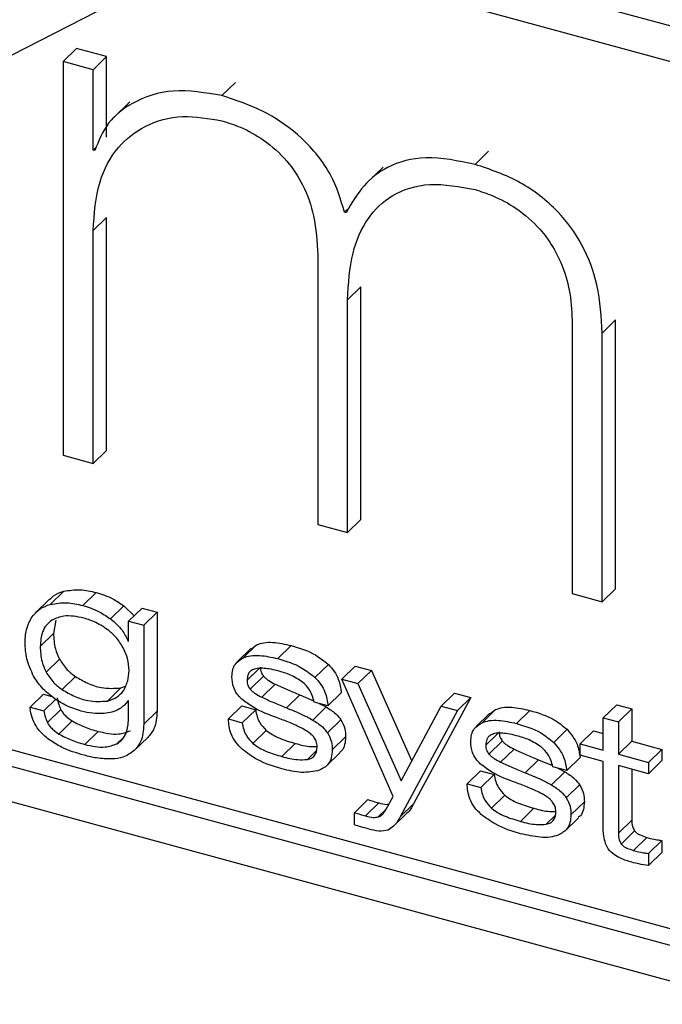
# Paper-space layout 'Foglio7' of a CAD drawing. Units: millimetres. Extents: x 5 to 415, y 5 to 292.
# Drawn here: x 348 to 349, y 125 to 126 of the extents above; entities that cross this region are included whole.
import ezdxf

# ---------------------------------------------------------------- set-up
doc = ezdxf.new("R2010")
doc.units = ezdxf.units.MM
doc.layers.add('VORDERGRUND', color=160, linetype='Continuous')
doc.dimstyles.new('SLDDIMSTYLE2', dxfattribs={"dimtxt": 0.18, "dimasz": 3.302, "dimexe": 0, "dimexo": 0.0625, "dimgap": 0, "dimtad": 0, "dimtih": 1, "dimtoh": 1, "dimdec": 0, "dimrnd": 1e-09, "dimzin": 0, "dimdsep": 46, "dimtxsty": 'Standard', "dimblk1": 'CLOSED', "dimblk2": 'CLOSED', "dimsah": 1, "dimcen": 0.09, "dimadec": 0, "dimazin": 0, "dimtfac": 3.302, "dimtdec": 0, "dimtofl": 0, "dimtmove": 0, "dimatfit": 3, "dimldrblk": 'CLOSED', "dimfxl": 0, "dimfrac": 2, "dimtolj": 1, "dimtzin": 0, "dimarcsym": 0})

# ---------------------------------------------------------------- blocks, each defined once
blk = doc.blocks.new('_Closed')
at = {"color": 0, "linetype": 'ByBlock', "lineweight": -2}
for p, q in [((-1, 0.166667), (0, 0)), ((-1, 0.166667), (-1, -0.166667)), ((0, 0), (-1, -0.166667)), ((0, 0), (-1, 0))]:
    blk.add_line(p, q, dxfattribs=at)

psp = doc.layouts.new('Foglio7')

# ---------------------------------------------------------------- linework, layer by layer
at = {"color": 7, "linetype": 'Continuous', "lineweight": 25}
for p, q in [((349.977157, 125.9525193), (347.147019, 126.7216902)), ((349.9484134, 125.9324733), (347.1757626, 126.6860203)), ((348.4142, 126.2198198), (348.4247007, 126.2300688)), ((348.4483827, 126.2236325), (348.4247007, 126.2300688)), ((348.4378821, 126.2133836), (348.4483827, 126.2236325)), ((348.4483827, 126.1604169), (348.4483827, 126.2236325)), ((348.4142, 126.2198198), (348.4142, 125.9105041)), ((348.4378821, 126.2133836), (348.4142, 126.2198198)), ((348.4378821, 126.1501679), (348.4378821, 126.2133836)), ((348.539063, 126.1930207), (348.5495637, 126.2032696)), ((348.4666685, 126.1880919), (348.4535427, 126.1752807)), ((348.4378821, 126.1501679), (348.4405874, 126.1528084)), ((348.4390709, 126.1498449), (348.4378821, 126.1501679)), ((348.7378358, 126.1389985), (348.7483364, 126.1492475)), ((348.6655629, 126.1368582), (348.6524371, 126.124047)), ((348.6353333, 126.1013585), (348.6393848, 126.1053129)), ((348.6365123, 126.1010381), (348.6353333, 126.1013585)), ((348.4378821, 126.0869272), (348.4483827, 126.0971762)), ((348.4483827, 125.9143168), (348.4483827, 126.0971762)), ((348.4378821, 125.9040678), (348.4378821, 126.0869272)), ((348.6142458, 126.0678875), (348.6142458, 125.8561359)), ((348.6377562, 126.0326057), (348.6482569, 126.0428547)), ((348.6482569, 125.8599953), (348.6482569, 126.0428547)), ((348.6377562, 125.8497463), (348.6377562, 126.0326057)), ((348.8377664, 126.0065115), (348.848267, 126.0167605)), ((348.848267, 125.8056368), (348.848267, 126.0167605)), ((348.8142171, 126.0135396), (348.8142171, 125.801788)), ((347.1862633, 126.0019638), (349.9484134, 125.2512705)), ((348.8377664, 125.7953878), (348.8377664, 126.0065115)), ((347.1757626, 125.9917148), (349.9484134, 125.2381677)), ((347.147019, 125.9716688), (349.977157, 125.2024979)), ((348.4378821, 125.9040678), (348.4483827, 125.9143168)), ((348.4142, 125.9105041), (348.4378821, 125.9040678)), ((348.6377562, 125.8497463), (348.6482569, 125.8599953)), ((348.6142458, 125.8561359), (348.6377562, 125.8497463)), ((348.8377664, 125.7953878), (348.848267, 125.8056368)), ((348.4042393, 125.7933665), (348.41474, 125.8036154)), ((348.4298682, 125.7924539), (348.4403689, 125.8027029)), ((348.8142171, 125.801788), (348.8377664, 125.7953878)), ((348.4033188, 125.7972871), (348.3928181, 125.7870381)), ((348.4515938, 125.7818842), (348.4620945, 125.7921331)), ((348.4620945, 125.7921331), (348.470009, 125.7843088)), ((348.4657558, 125.7801575), (348.4762564, 125.7904065)), ((348.4762564, 125.7904065), (348.4880991, 125.7871879)), ((348.4775984, 125.7769389), (348.4880991, 125.7871879)), ((348.4880991, 125.7871879), (348.4880991, 125.7094995)), ((348.4085009, 125.7810052), (348.406765, 125.7705584)), ((348.4657558, 125.7644038), (348.4657558, 125.7801575)), ((348.4657558, 125.7801575), (348.4775984, 125.7769389)), ((348.4775984, 125.7769389), (348.4775984, 125.6992505)), ((348.3962643, 125.7603095), (348.406765, 125.7705584)), ((348.4653573, 125.7645121), (348.4657558, 125.764901)), ((348.4653573, 125.7645121), (348.4657558, 125.7644038)), ((348.5557678, 125.7513932), (348.5662684, 125.7616421)), ((348.5621013, 125.7582727), (348.5662684, 125.7616421)), ((348.5828154, 125.7507606), (348.5933161, 125.7610095)), ((348.5618016, 125.7586147), (348.551301, 125.7483657)), ((348.40089, 125.7401655), (348.4113906, 125.7504145)), ((348.6121273, 125.735944), (348.622628, 125.7461929)), ((348.6332148, 125.7346457), (348.6437154, 125.7448947)), ((348.6437154, 125.7448947), (348.6563938, 125.741449)), ((348.4134744, 125.7264668), (348.4239751, 125.7367158)), ((348.5588256, 125.7338101), (348.568241, 125.7429998)), ((348.5612065, 125.7267272), (348.5717071, 125.7369761)), ((348.6458932, 125.7312), (348.6563938, 125.741449)), ((348.6563938, 125.741449), (348.6880971, 125.6700969)), ((348.4596067, 125.7276911), (348.4632307, 125.7292209)), ((348.5704092, 125.7203897), (348.5809098, 125.7306387)), ((348.6736405, 125.6423036), (348.6332148, 125.7346457)), ((348.6332148, 125.7346457), (348.6458932, 125.7312)), ((348.6458932, 125.7312), (348.6798728, 125.6547247)), ((348.3882796, 125.712663), (348.3987803, 125.722912)), ((348.3987803, 125.722912), (348.405543, 125.721074)), ((348.4491061, 125.7174422), (348.4596067, 125.7276911)), ((348.5896988, 125.7120517), (348.6001995, 125.7223007)), ((348.6001995, 125.7223007), (348.6110327, 125.7177022)), ((348.6222791, 125.7137016), (348.6327798, 125.7239506)), ((348.7112805, 125.7134292), (348.7217811, 125.7236781)), ((348.7217811, 125.7236781), (348.7346085, 125.7201919)), ((348.3991116, 125.7097191), (348.4080195, 125.7184135)), ((348.4626956, 125.7145453), (348.4657558, 125.7175321)), ((348.4657558, 125.7176703), (348.4653573, 125.7177785)), ((348.4657558, 125.7032854), (348.4657558, 125.7176703)), ((348.5440903, 125.7033627), (348.554591, 125.7136116)), ((348.554591, 125.7136116), (348.5655396, 125.710636)), ((348.6222791, 125.7137016), (348.6114471, 125.7166455)), ((348.6155198, 125.7155387), (348.6208334, 125.7127559)), ((348.6798728, 125.6547247), (348.7112805, 125.7134292)), ((348.7346085, 125.7201919), (348.689473, 125.6365993)), ((348.7112805, 125.7134292), (348.7241079, 125.709943)), ((348.7241079, 125.709943), (348.7346085, 125.7201919)), ((348.8385956, 125.7041943), (348.8490963, 125.7144432)), ((348.8490963, 125.7144432), (348.860926, 125.7112281)), ((348.3882796, 125.712663), (348.3991116, 125.7097191)), ((348.4019848, 125.7004869), (348.4124855, 125.7107359)), ((348.4775984, 125.6992505), (348.4880991, 125.7094995)), ((348.555039, 125.7003871), (348.5655396, 125.710636)), ((348.6103328, 125.702507), (348.6208334, 125.7127559)), ((348.7241079, 125.709943), (348.6789723, 125.6263504)), ((348.7492684, 125.7076065), (348.7387678, 125.6973575)), ((348.7433295, 125.7004179), (348.7538302, 125.7106668)), ((348.7495678, 125.7072624), (348.7538302, 125.7106668)), ((348.7703448, 125.6997941), (348.7808455, 125.7100431)), ((348.8504253, 125.7009792), (348.860926, 125.7112281)), ((348.860926, 125.7112281), (348.860926, 125.6858553)), ((348.4109413, 125.6915227), (348.421442, 125.7017716)), ((348.5440903, 125.7033627), (348.555039, 125.7003871)), ((348.6220005, 125.6923664), (348.6325012, 125.7026154)), ((348.8385956, 125.6788214), (348.8385956, 125.7041943)), ((348.8385956, 125.7041943), (348.8504253, 125.7009792)), ((348.8504253, 125.7009792), (348.8504253, 125.6756063)), ((348.4313129, 125.6833427), (348.4418136, 125.6935917)), ((348.5633573, 125.6841245), (348.573858, 125.6943734)), ((348.7462902, 125.6828612), (348.7556996, 125.6920451)), ((348.7996794, 125.6849714), (348.81018, 125.6952203)), ((348.8205142, 125.6837355), (348.8310148, 125.6939845)), ((348.8310148, 125.6939845), (348.8385956, 125.6919242)), ((348.470213, 125.6784906), (348.4807136, 125.6887395)), ((348.5861843, 125.6738519), (348.5966849, 125.6841008)), ((348.6256933, 125.6790123), (348.6361939, 125.6892612)), ((348.7487715, 125.675751), (348.7592721, 125.686)), ((348.8205142, 125.6749011), (348.8205142, 125.6837355)), ((348.8205142, 125.6837355), (348.8385956, 125.6788214)), ((348.8504253, 125.6756063), (348.860926, 125.6858553)), ((348.860926, 125.6858553), (348.88454, 125.6794375)), ((348.6061347, 125.6715692), (348.6134692, 125.6787279)), ((348.6211237, 125.6663922), (348.6316243, 125.6766412)), ((348.7579644, 125.6694162), (348.7684651, 125.6796652)), ((348.8385956, 125.669987), (348.8205142, 125.6749011)), ((348.8504253, 125.6756063), (348.8740394, 125.6691885)), ((348.8740394, 125.6691885), (348.88454, 125.6794375)), ((348.88454, 125.6794375), (348.88454, 125.6706031)), ((348.7772055, 125.6610914), (348.7877062, 125.6713404)), ((348.7877062, 125.6713404), (348.7986703, 125.6666835)), ((348.8098506, 125.6627237), (348.8203512, 125.6729727)), ((348.8385956, 125.6168866), (348.8385956, 125.669987)), ((348.8740394, 125.6603541), (348.8504253, 125.6667719)), ((348.8504253, 125.6667719), (348.8504253, 125.6135648)), ((348.8740394, 125.6603541), (348.88454, 125.6706031)), ((348.8740394, 125.6691885), (348.8740394, 125.6603541)), ((348.7315581, 125.652413), (348.7420588, 125.6626619)), ((348.7420588, 125.6626619), (348.7529426, 125.6597039)), ((348.742442, 125.649455), (348.7529426, 125.6597039)), ((348.7978265, 125.6515502), (348.8083272, 125.6617992)), ((348.8098506, 125.6627237), (348.7989667, 125.6656817)), ((348.8030081, 125.6645834), (348.8083272, 125.6617992)), ((348.860926, 125.6639181), (348.860926, 125.6238138)), ((348.7315581, 125.652413), (348.742442, 125.649455)), ((348.8095202, 125.6414026), (348.8200208, 125.6516515)), ((348.7508705, 125.6331624), (348.7613711, 125.6434114)), ((348.6432564, 125.6297218), (348.6537571, 125.6399708)), ((348.6517044, 125.6271182), (348.662205, 125.6373671)), ((348.6681532, 125.632606), (348.6736405, 125.6423036)), ((348.6789723, 125.6263504), (348.689473, 125.6365993)), ((348.8132129, 125.6280485), (348.8237136, 125.6382974)), ((348.6432564, 125.6201591), (348.6432564, 125.6297218)), ((348.6737889, 125.6190728), (348.6842895, 125.6293218)), ((348.7736553, 125.6229013), (348.784156, 125.6331502)), ((348.8086648, 125.6155095), (348.8191654, 125.6257585)), ((348.8504253, 125.6135648), (348.860926, 125.6238138)), ((348.8527122, 125.6050947), (348.8632129, 125.6153437)), ((348.8622097, 125.6000836), (348.8727103, 125.6103325)), ((348.8740394, 125.597735), (348.88454, 125.607984)), ((348.88454, 125.607984), (348.88454, 125.5984087)), ((348.8740394, 125.5881597), (348.88454, 125.5984087)), ((348.8740394, 125.597735), (348.8740394, 125.5881597))]:
    psp.add_line(p, q, dxfattribs=at)
at = {"color": 8, "linetype": 'Continuous', "lineweight": 25}
for p, q in [((348.4565887, 125.6838698), (348.4618859, 125.68904)), ((348.6616942, 125.6263371), (348.6681978, 125.6326848)), ((348.7936803, 125.6205983), (348.800994, 125.6277368))]:
    psp.add_line(p, q, dxfattribs=at)
at = {"color": 7, "linetype": 'Continuous', "lineweight": 25}
for points, knots in [([(348.539063, 126.1930207), (348.5260214, 126.1952124), (348.5004531, 126.1995093), (348.4700382, 126.1894784), (348.4485525, 126.1728205), (348.4421995, 126.1574261), (348.4390709, 126.1498449)], [0, 0, 0, 0, 0.29456132, 0.57749502, 0.79192841, 1, 1, 1, 1]), ([(348.6353333, 126.1013585), (348.6323096, 126.1113341), (348.6259414, 126.1323444), (348.6032997, 126.1600158), (348.5730778, 126.1816935), (348.5511034, 126.1890111), (348.539063, 126.1930207)], [0, 0, 0, 0, 0.230759858, 0.486017227, 0.718373996, 1, 1, 1, 1]), ([(348.4378821, 126.0869272), (348.4387876, 126.1001465), (348.4404563, 126.1245062), (348.4556323, 126.1527524), (348.4782869, 126.1706578), (348.5069166, 126.1787624), (348.5286287, 126.1750213), (348.539063, 126.1732234)], [0, 0, 0, 0, 0.24053221, 0.44323904, 0.62351851, 0.81907293, 1, 1, 1, 1]), ([(348.539063, 126.1732234), (348.5439153, 126.1716759), (348.5550787, 126.1681157), (348.5730095, 126.1581543), (348.59044, 126.1426524), (348.604061, 126.1217419), (348.6128637, 126.0961835), (348.6137491, 126.0780567), (348.6142458, 126.0678875)], [0, 0, 0, 0, 0.11145386, 0.25641863, 0.42431489, 0.57731339, 0.76287232, 1, 1, 1, 1]), ([(348.7378358, 126.1389985), (348.7247122, 126.1417284), (348.7000844, 126.1468514), (348.6698342, 126.1390022), (348.6491265, 126.1227052), (348.640835, 126.108463), (348.6365123, 126.1010381)], [0, 0, 0, 0, 0.300779696, 0.564443555, 0.772928363, 1, 1, 1, 1]), ([(348.8377664, 126.0065115), (348.8370992, 126.0190275), (348.8358749, 126.0419943), (348.8235613, 126.07546), (348.8028179, 126.104227), (348.7729791, 126.127149), (348.7498695, 126.134941), (348.7378358, 126.1389985)], [0, 0, 0, 0, 0.227568818, 0.417587854, 0.58748555, 0.785194997, 1, 1, 1, 1]), ([(348.6377562, 126.0326057), (348.6384563, 126.0451567), (348.6397558, 126.0684551), (348.6520605, 126.0968786), (348.6724483, 126.1166146), (348.7021469, 126.1259493), (348.7257265, 126.1214909), (348.7378358, 126.1192012)], [0, 0, 0, 0, 0.22677152, 0.42095338, 0.59488596, 0.79195248, 1, 1, 1, 1]), ([(348.7378358, 126.1192012), (348.7424721, 126.1177286), (348.7534385, 126.1142454), (348.7713492, 126.1045338), (348.7876609, 126.0904971), (348.7997329, 126.0739713), (348.8078582, 126.0567815), (348.8133104, 126.0360091), (348.8138961, 126.0214929), (348.8142171, 126.0135396)], [0, 0, 0, 0, 0.1057697, 0.25018071, 0.41972285, 0.53326485, 0.66248987, 0.81508182, 1, 1, 1, 1]), ([(348.4037203, 125.7968895), (348.4046837, 125.7980274), (348.4074915, 125.8013439), (348.4118663, 125.8027149), (348.41474, 125.8036154)], [0, 0, 0, 0, 0.34312005, 1, 1, 1, 1]), ([(348.41474, 125.8036154), (348.4189841, 125.8043175), (348.4271457, 125.8056676), (348.4360803, 125.8036644), (348.4403689, 125.8027029)], [0, 0, 0, 0, 0.52000788, 1, 1, 1, 1]), ([(348.4403689, 125.8027029), (348.4447205, 125.801297), (348.4522527, 125.7988635), (348.4591725, 125.7941314), (348.4620945, 125.7921331)], [0, 0, 0, 0, 0.57772998, 1, 1, 1, 1]), ([(348.3892255, 125.7825032), (348.3913569, 125.7852231), (348.3952633, 125.7902077), (348.4014351, 125.7923797), (348.4042393, 125.7933665)], [0, 0, 0, 0, 0.54564303, 1, 1, 1, 1]), ([(348.4042393, 125.7933665), (348.4084835, 125.7940686), (348.4166451, 125.7954187), (348.4255797, 125.7934155), (348.4298682, 125.7924539)], [0, 0, 0, 0, 0.52000788, 1, 1, 1, 1]), ([(348.4298682, 125.7924539), (348.4342198, 125.791048), (348.4417521, 125.7886145), (348.4486718, 125.7838824), (348.4515938, 125.7818842)], [0, 0, 0, 0, 0.57772998, 1, 1, 1, 1]), ([(348.3843698, 125.7635422), (348.3846308, 125.7674463), (348.3850928, 125.7743589), (348.3879723, 125.7800336), (348.3892255, 125.7825032)], [0, 0, 0, 0, 0.56479498, 1, 1, 1, 1]), ([(348.4304837, 125.7825356), (348.4250683, 125.7836609), (348.4159029, 125.7855654), (348.4085913, 125.7823062), (348.4055998, 125.7809727)], [0, 0, 0, 0, 0.590854123, 1, 1, 1, 1]), ([(348.4501264, 125.772827), (348.4468361, 125.7750831), (348.4405524, 125.7793917), (348.4337325, 125.7815212), (348.4304837, 125.7825356)], [0, 0, 0, 0, 0.52361791, 1, 1, 1, 1]), ([(348.4055998, 125.7809727), (348.4040295, 125.7797659), (348.4008511, 125.7773232), (348.3970934, 125.7704541), (348.3965874, 125.7642627), (348.3962643, 125.7603095)], [0, 0, 0, 0, 0.26091475, 0.52809696, 1, 1, 1, 1]), ([(348.4515938, 125.7818842), (348.4548467, 125.779107), (348.4606903, 125.7741178), (348.4639238, 125.7674627), (348.4653573, 125.7645121)], [0, 0, 0, 0, 0.55665351, 1, 1, 1, 1]), ([(348.406765, 125.7705584), (348.4069476, 125.7665312), (348.4072515, 125.7598328), (348.4102106, 125.7530996), (348.4113906, 125.7504145)], [0, 0, 0, 0, 0.60121518, 1, 1, 1, 1]), ([(348.462008, 125.7581703), (348.4602928, 125.761182), (348.4571634, 125.7666769), (348.4523167, 125.7709128), (348.4501264, 125.772827)], [0, 0, 0, 0, 0.54809849, 1, 1, 1, 1]), ([(348.3911237, 125.73688), (348.3890489, 125.7414701), (348.3850154, 125.7503938), (348.3845809, 125.7592441), (348.3843698, 125.7635422)], [0, 0, 0, 0, 0.51436463, 1, 1, 1, 1]), ([(348.3962643, 125.7603095), (348.396447, 125.7562823), (348.3967508, 125.7495838), (348.3997099, 125.7428506), (348.40089, 125.7401655)], [0, 0, 0, 0, 0.60121518, 1, 1, 1, 1]), ([(348.5662684, 125.7616421), (348.5681268, 125.7622708), (348.5721117, 125.7636191), (348.5813053, 125.7636532), (348.5885628, 125.7620558), (348.5933161, 125.7610095)], [0, 0, 0, 0, 0.23167157, 0.49678455, 1, 1, 1, 1]), ([(348.5933161, 125.7610095), (348.5998518, 125.7590847), (348.6102257, 125.7560295), (348.6192786, 125.7488494), (348.622628, 125.7461929)], [0, 0, 0, 0, 0.63001804, 1, 1, 1, 1]), ([(348.4660473, 125.741344), (348.465849, 125.7445124), (348.4654987, 125.7501083), (348.4630641, 125.7557311), (348.462008, 125.7581703)], [0, 0, 0, 0, 0.56619905, 1, 1, 1, 1]), ([(348.5557678, 125.7513932), (348.5576261, 125.7520219), (348.5616111, 125.7533701), (348.5708046, 125.7534042), (348.5780622, 125.7518068), (348.5828154, 125.7507606)], [0, 0, 0, 0, 0.23167157, 0.49678455, 1, 1, 1, 1]), ([(348.4113906, 125.7504145), (348.4132865, 125.7474578), (348.4166854, 125.7421574), (348.42174, 125.7383842), (348.4239751, 125.7367158)], [0, 0, 0, 0, 0.55781812, 1, 1, 1, 1]), ([(348.5469376, 125.7365575), (348.5470585, 125.7384279), (348.547294, 125.742069), (348.5498784, 125.747698), (348.5535132, 125.7499786), (348.5557678, 125.7513932)], [0, 0, 0, 0, 0.28626747, 0.55729331, 1, 1, 1, 1]), ([(348.5693263, 125.744059), (348.5693342, 125.7433332), (348.5693493, 125.7419567), (348.5699752, 125.7394705), (348.5710576, 125.7379115), (348.5717071, 125.7369761)], [0, 0, 0, 0, 0.308525989, 0.585100301, 1, 1, 1, 1]), ([(348.5828154, 125.7507606), (348.5893512, 125.7488358), (348.599725, 125.7457806), (348.6087779, 125.7386005), (348.6121273, 125.735944)], [0, 0, 0, 0, 0.63001804, 1, 1, 1, 1]), ([(348.622628, 125.7461929), (348.6242368, 125.744401), (348.6274293, 125.740845), (348.6314879, 125.7331623), (348.6322816, 125.7275027), (348.6327798, 125.7239506)], [0, 0, 0, 0, 0.27445398, 0.54461529, 1, 1, 1, 1]), ([(348.4077215, 125.7191771), (348.4041397, 125.7219348), (348.3976097, 125.7269623), (348.3931411, 125.7337952), (348.3911237, 125.73688)], [0, 0, 0, 0, 0.54853085, 1, 1, 1, 1]), ([(348.40089, 125.7401655), (348.4027859, 125.7372088), (348.4061847, 125.7319085), (348.4112394, 125.7281353), (348.4134744, 125.7264668)], [0, 0, 0, 0, 0.55781812, 1, 1, 1, 1]), ([(348.4239751, 125.7367158), (348.4271153, 125.7348592), (348.4336781, 125.7309793), (348.4460842, 125.7268832), (348.454565, 125.7273899), (348.4596067, 125.7276911)], [0, 0, 0, 0, 0.27117558, 0.56672347, 1, 1, 1, 1]), ([(348.461386, 125.7251179), (348.4628232, 125.727709), (348.4655031, 125.7325406), (348.4658749, 125.738555), (348.4660473, 125.741344)], [0, 0, 0, 0, 0.53629685, 1, 1, 1, 1]), ([(348.5546988, 125.7188075), (348.5533353, 125.720197), (348.5506516, 125.7229317), (348.5473728, 125.7291823), (348.5471064, 125.7336977), (348.5469376, 125.7365575)], [0, 0, 0, 0, 0.27467144, 0.54062078, 1, 1, 1, 1]), ([(348.562256, 125.7414296), (348.5616705, 125.7410061), (348.5604768, 125.7401425), (348.5591386, 125.7375678), (348.5589478, 125.7352771), (348.5588256, 125.7338101)], [0, 0, 0, 0, 0.25713668, 0.52427061, 1, 1, 1, 1]), ([(348.5710667, 125.7431979), (348.5691709, 125.7432245), (348.565938, 125.7432697), (348.5633333, 125.741968), (348.562256, 125.7414296)], [0, 0, 0, 0, 0.586406846, 1, 1, 1, 1]), ([(348.5828154, 125.7411351), (348.5805293, 125.7417228), (348.5765774, 125.7427388), (348.5727008, 125.7430618), (348.5710667, 125.7431979)], [0, 0, 0, 0, 0.57847453, 1, 1, 1, 1]), ([(348.5717071, 125.7369761), (348.5722603, 125.7363958), (348.5735088, 125.7350861), (348.5766244, 125.7329179), (348.5791959, 125.7315502), (348.5809098, 125.7306387)], [0, 0, 0, 0, 0.209715227, 0.473292415, 1, 1, 1, 1]), ([(348.6024031, 125.7322891), (348.5992949, 125.7342977), (348.5929945, 125.7383689), (348.5862384, 125.7402049), (348.5828154, 125.7411351)], [0, 0, 0, 0, 0.49335386, 1, 1, 1, 1]), ([(348.5588256, 125.7338101), (348.5588336, 125.7330843), (348.5588486, 125.7317078), (348.5594746, 125.7292215), (348.560557, 125.7276626), (348.5612065, 125.7267272)], [0, 0, 0, 0, 0.308525989, 0.585100301, 1, 1, 1, 1]), ([(348.5809098, 125.7306387), (348.5840255, 125.729199), (348.5904236, 125.7262427), (348.5968847, 125.7236373), (348.6001995, 125.7223007)], [0, 0, 0, 0, 0.48697172, 1, 1, 1, 1]), ([(348.6114471, 125.7166455), (348.6105088, 125.7201022), (348.6089248, 125.7259375), (348.6042917, 125.7304498), (348.6024031, 125.7322891)], [0, 0, 0, 0, 0.59236778, 1, 1, 1, 1]), ([(348.6121273, 125.735944), (348.6137362, 125.734152), (348.6169286, 125.7305961), (348.6209872, 125.7229133), (348.621781, 125.7172538), (348.6222791, 125.7137016)], [0, 0, 0, 0, 0.27445398, 0.54461529, 1, 1, 1, 1]), ([(348.4134744, 125.7264668), (348.4166147, 125.7246103), (348.4231775, 125.7207304), (348.4355835, 125.7166342), (348.4440643, 125.717141), (348.4491061, 125.7174422)], [0, 0, 0, 0, 0.27117558, 0.56672347, 1, 1, 1, 1]), ([(348.4491061, 125.7174422), (348.45184, 125.7183016), (348.456729, 125.7198383), (348.4599613, 125.7235027), (348.461386, 125.7251179)], [0, 0, 0, 0, 0.55920635, 1, 1, 1, 1]), ([(348.5612065, 125.7267272), (348.5617597, 125.7261468), (348.5630082, 125.7248371), (348.5661237, 125.722669), (348.5686953, 125.7213013), (348.5704092, 125.7203897)], [0, 0, 0, 0, 0.209715227, 0.473292415, 1, 1, 1, 1]), ([(348.4285725, 125.7095546), (348.4245762, 125.7108027), (348.4174048, 125.7130424), (348.410693, 125.7172946), (348.4077215, 125.7191771)], [0, 0, 0, 0, 0.557268859, 1, 1, 1, 1]), ([(348.4096123, 125.7199681), (348.4099475, 125.7182206), (348.410542, 125.7151215), (348.4118953, 125.7120677), (348.4124855, 125.7107359)], [0, 0, 0, 0, 0.56388514, 1, 1, 1, 1]), ([(348.4653573, 125.7177785), (348.4643484, 125.7164629), (348.4624265, 125.713957), (348.4598303, 125.7121532), (348.458597, 125.7112963)], [0, 0, 0, 0, 0.52498642, 1, 1, 1, 1]), ([(348.5819376, 125.7044288), (348.5758217, 125.7066744), (348.5663019, 125.7101699), (348.5577549, 125.7165325), (348.5546988, 125.7188075)], [0, 0, 0, 0, 0.6424357, 1, 1, 1, 1]), ([(348.5704092, 125.7203897), (348.5735248, 125.7189501), (348.5799229, 125.7159937), (348.5863841, 125.7133884), (348.5896988, 125.7120517)], [0, 0, 0, 0, 0.48697172, 1, 1, 1, 1]), ([(348.3912435, 125.7011018), (348.3903432, 125.703431), (348.3888471, 125.7073018), (348.3884412, 125.7111361), (348.3882796, 125.712663)], [0, 0, 0, 0, 0.60174986, 1, 1, 1, 1]), ([(348.3991116, 125.7097191), (348.3994469, 125.7079716), (348.4000414, 125.7048726), (348.4013946, 125.7018187), (348.4019848, 125.7004869)], [0, 0, 0, 0, 0.56388514, 1, 1, 1, 1]), ([(348.4124855, 125.7107359), (348.4129973, 125.7098589), (348.4140761, 125.7080105), (348.4170976, 125.7048693), (348.4197311, 125.7029915), (348.421442, 125.7017716)], [0, 0, 0, 0, 0.24028332, 0.5064319, 1, 1, 1, 1]), ([(348.4465924, 125.7076396), (348.4435357, 125.7075308), (348.4376683, 125.7073218), (348.4315185, 125.7088314), (348.4285725, 125.7095546)], [0, 0, 0, 0, 0.52097, 1, 1, 1, 1]), ([(348.458597, 125.7112963), (348.4566616, 125.7102954), (348.4530084, 125.7084062), (348.4486444, 125.7078848), (348.4465924, 125.7076396)], [0, 0, 0, 0, 0.52981137, 1, 1, 1, 1]), ([(348.4880991, 125.7094995), (348.4877787, 125.7046325), (348.487245, 125.6965266), (348.4825783, 125.6909627), (348.4807136, 125.6887395)], [0, 0, 0, 0, 0.60043236, 1, 1, 1, 1]), ([(348.5655396, 125.710636), (348.5658418, 125.7088456), (348.5664155, 125.7054469), (348.568824, 125.6995851), (348.5719825, 125.6963151), (348.573858, 125.6943734)], [0, 0, 0, 0, 0.31140582, 0.59111472, 1, 1, 1, 1]), ([(348.5896988, 125.7120517), (348.5939621, 125.7103679), (348.6009374, 125.707613), (348.6077025, 125.7039365), (348.6103328, 125.702507)], [0, 0, 0, 0, 0.61119214, 1, 1, 1, 1]), ([(348.6208334, 125.7127559), (348.6234978, 125.7110994), (348.627916, 125.7083522), (348.6311982, 125.7042456), (348.6325012, 125.7026154)], [0, 0, 0, 0, 0.60302558, 1, 1, 1, 1]), ([(348.7538302, 125.7106668), (348.7556915, 125.7112939), (348.759669, 125.712634), (348.7688434, 125.7126955), (348.7760901, 125.711094), (348.7808455, 125.7100431)], [0, 0, 0, 0, 0.23217757, 0.49614902, 1, 1, 1, 1]), ([(348.7808455, 125.7100431), (348.7873698, 125.7081157), (348.7977465, 125.7050503), (348.8068138, 125.6978816), (348.81018, 125.6952203)], [0, 0, 0, 0, 0.62875327, 1, 1, 1, 1]), ([(348.4031574, 125.6871396), (348.4001881, 125.6896019), (348.3953252, 125.6936344), (348.3923874, 125.699009), (348.3912435, 125.7011018)], [0, 0, 0, 0, 0.61061453, 1, 1, 1, 1]), ([(348.4019848, 125.7004869), (348.4024967, 125.6996099), (348.4035755, 125.6977615), (348.406597, 125.6946203), (348.4092304, 125.6927426), (348.4109413, 125.6915227)], [0, 0, 0, 0, 0.24028332, 0.5064319, 1, 1, 1, 1]), ([(348.421442, 125.7017716), (348.4246382, 125.7000961), (348.4313147, 125.6965961), (348.4382161, 125.6946212), (348.4418136, 125.6935917)], [0, 0, 0, 0, 0.478726887, 1, 1, 1, 1]), ([(348.4565887, 125.6838698), (348.4581275, 125.6849512), (348.4612455, 125.6871424), (348.4649401, 125.6936083), (348.4654374, 125.6995082), (348.4657558, 125.7032854)], [0, 0, 0, 0, 0.25956705, 0.52597439, 1, 1, 1, 1]), ([(348.4775984, 125.6992505), (348.477278, 125.6943835), (348.4767443, 125.6862776), (348.4720776, 125.6807137), (348.470213, 125.6784906)], [0, 0, 0, 0, 0.60043236, 1, 1, 1, 1]), ([(348.555243, 125.6792786), (348.5533626, 125.6811258), (348.5496439, 125.6847786), (348.5450029, 125.6932363), (348.544444, 125.6994376), (348.5440903, 125.7033627)], [0, 0, 0, 0, 0.27299073, 0.53983724, 1, 1, 1, 1]), ([(348.555039, 125.7003871), (348.5553412, 125.6985966), (348.5559149, 125.695198), (348.5583233, 125.6893362), (348.5614818, 125.6860662), (348.5633573, 125.6841245)], [0, 0, 0, 0, 0.31140582, 0.59111472, 1, 1, 1, 1]), ([(348.6017942, 125.6961188), (348.5985847, 125.6976264), (348.5920175, 125.7007111), (348.5853478, 125.703171), (348.5819376, 125.7044288)], [0, 0, 0, 0, 0.48870244, 1, 1, 1, 1]), ([(348.6103328, 125.702507), (348.6129971, 125.7008504), (348.6174153, 125.6981033), (348.6206976, 125.6939966), (348.6220005, 125.6923664)], [0, 0, 0, 0, 0.60302558, 1, 1, 1, 1]), ([(348.6325012, 125.7026154), (348.6336932, 125.7003125), (348.6359956, 125.695864), (348.6361294, 125.6914096), (348.6361939, 125.6892612)], [0, 0, 0, 0, 0.51769273, 1, 1, 1, 1]), ([(348.7345253, 125.6855752), (348.7346206, 125.6874523), (348.734806, 125.6911067), (348.737385, 125.6967567), (348.7410511, 125.6990146), (348.7433295, 125.7004179)], [0, 0, 0, 0, 0.285579756, 0.555990831, 1, 1, 1, 1]), ([(348.7433295, 125.7004179), (348.7451909, 125.701045), (348.7491684, 125.702385), (348.7583428, 125.7024465), (348.7655895, 125.700845), (348.7703448, 125.6997941)], [0, 0, 0, 0, 0.23217757, 0.49614902, 1, 1, 1, 1]), ([(348.7703448, 125.6997941), (348.7768692, 125.6978667), (348.7872459, 125.6948013), (348.7963132, 125.6876327), (348.7996794, 125.6849714)], [0, 0, 0, 0, 0.62875327, 1, 1, 1, 1]), ([(348.4109413, 125.6915227), (348.4141376, 125.6898471), (348.4208141, 125.6863471), (348.4277154, 125.6843722), (348.4313129, 125.6833427)], [0, 0, 0, 0, 0.478726887, 1, 1, 1, 1]), ([(348.4418136, 125.6935917), (348.4473404, 125.6923341), (348.4564966, 125.6902508), (348.4640824, 125.6930208), (348.4670894, 125.6941188)], [0, 0, 0, 0, 0.60361682, 1, 1, 1, 1]), ([(348.573858, 125.6943734), (348.5753863, 125.6932242), (348.5787627, 125.6906852), (348.5865069, 125.6871072), (348.5926236, 125.6853005), (348.5966849, 125.6841008)], [0, 0, 0, 0, 0.21744871, 0.48040194, 1, 1, 1, 1]), ([(348.611337, 125.6890233), (348.6107424, 125.6897006), (348.6094419, 125.6911821), (348.6062291, 125.6936522), (348.603558, 125.6951378), (348.6017942, 125.6961188)], [0, 0, 0, 0, 0.222409102, 0.486513398, 1, 1, 1, 1]), ([(348.6220005, 125.6923664), (348.6231925, 125.6900635), (348.625495, 125.6856151), (348.6256287, 125.6811607), (348.6256933, 125.6790123)], [0, 0, 0, 0, 0.51769273, 1, 1, 1, 1]), ([(348.7497562, 125.6904711), (348.7491982, 125.6900364), (348.7480492, 125.6891413), (348.7467054, 125.6865908), (348.7464524, 125.684318), (348.7462902, 125.6828612)], [0, 0, 0, 0, 0.25318948, 0.52133726, 1, 1, 1, 1]), ([(348.7585021, 125.692257), (348.7566387, 125.6922679), (348.7534364, 125.6922866), (348.7508412, 125.6910063), (348.7497562, 125.6904711)], [0, 0, 0, 0, 0.58189703, 1, 1, 1, 1]), ([(348.7567909, 125.6931102), (348.7568133, 125.6923798), (348.7568558, 125.6909925), (348.7575232, 125.688499), (348.7586162, 125.6869373), (348.7592721, 125.686)], [0, 0, 0, 0, 0.30776777, 0.58457153, 1, 1, 1, 1]), ([(348.7703448, 125.6901686), (348.7680566, 125.6907547), (348.7640743, 125.6917748), (348.7601651, 125.6921131), (348.7585021, 125.692257)], [0, 0, 0, 0, 0.57459346, 1, 1, 1, 1]), ([(348.7899098, 125.6813288), (348.7867905, 125.6833408), (348.7804955, 125.6874011), (348.7737485, 125.6892406), (348.7703448, 125.6901686)], [0, 0, 0, 0, 0.49552438, 1, 1, 1, 1]), ([(348.81018, 125.6952203), (348.8132151, 125.6914381), (348.818818, 125.6844559), (348.8198694, 125.6765815), (348.8203512, 125.6729727)], [0, 0, 0, 0, 0.54169996, 1, 1, 1, 1]), ([(348.4308076, 125.6748655), (348.4247591, 125.676609), (348.4152317, 125.6793553), (348.406387, 125.6850574), (348.4031574, 125.6871396)], [0, 0, 0, 0, 0.634853235, 1, 1, 1, 1]), ([(348.4313129, 125.6833427), (348.4368397, 125.6820852), (348.4459959, 125.6800018), (348.4535818, 125.6827718), (348.4565887, 125.6838698)], [0, 0, 0, 0, 0.60361682, 1, 1, 1, 1]), ([(348.5633573, 125.6841245), (348.5648856, 125.6829752), (348.5682621, 125.6804362), (348.5760063, 125.6768583), (348.5821229, 125.6750515), (348.5861843, 125.6738519)], [0, 0, 0, 0, 0.21744871, 0.48040194, 1, 1, 1, 1]), ([(348.5966849, 125.6841008), (348.6008839, 125.6829537), (348.6067456, 125.6813523), (348.6122549, 125.6816636), (348.6138176, 125.6817518)], [0, 0, 0, 0, 0.7163518, 1, 1, 1, 1]), ([(348.6138247, 125.6817105), (348.6137316, 125.6831303), (348.6135668, 125.6856411), (348.6120124, 125.6879989), (348.611337, 125.6890233)], [0, 0, 0, 0, 0.565490251, 1, 1, 1, 1]), ([(348.6361939, 125.6892612), (348.6360279, 125.6872012), (348.6357067, 125.6832176), (348.634048, 125.6787639), (348.6319359, 125.6774033), (348.6313203, 125.6770067)], [0, 0, 0, 0, 0.43141122, 0.83425928, 1, 1, 1, 1]), ([(348.7422476, 125.6678358), (348.7408847, 125.6692244), (348.7382036, 125.6719559), (348.734953, 125.678209), (348.7346912, 125.6827178), (348.7345253, 125.6855752)], [0, 0, 0, 0, 0.27469427, 0.5403352, 1, 1, 1, 1]), ([(348.7462902, 125.6828612), (348.7463126, 125.6821308), (348.7463552, 125.6807435), (348.7470225, 125.6782501), (348.7481155, 125.6766883), (348.7487715, 125.675751)], [0, 0, 0, 0, 0.30776777, 0.58457153, 1, 1, 1, 1]), ([(348.7592721, 125.686), (348.7598285, 125.6854199), (348.761073, 125.6841221), (348.7641697, 125.6819287), (348.7667415, 125.6805734), (348.7684651, 125.6796652)], [0, 0, 0, 0, 0.21050253, 0.47091087, 1, 1, 1, 1]), ([(348.7996794, 125.6849714), (348.8027145, 125.6811891), (348.8083173, 125.674207), (348.8093687, 125.6663326), (348.8098506, 125.6627237)], [0, 0, 0, 0, 0.54169996, 1, 1, 1, 1]), ([(348.4526206, 125.6719196), (348.4486328, 125.6720005), (348.4414716, 125.6721456), (348.4340821, 125.6740303), (348.4308076, 125.6748655)], [0, 0, 0, 0, 0.55687062, 1, 1, 1, 1]), ([(348.470213, 125.6784906), (348.4674131, 125.6764624), (348.4623703, 125.6728095), (348.4556221, 125.6721936), (348.4526206, 125.6719196)], [0, 0, 0, 0, 0.555220758, 1, 1, 1, 1]), ([(348.5861843, 125.6641699), (348.5795322, 125.6661327), (348.5686911, 125.6693316), (348.5589911, 125.6765063), (348.555243, 125.6792786)], [0, 0, 0, 0, 0.61359628, 1, 1, 1, 1]), ([(348.6061347, 125.6715692), (348.6074213, 125.6718838), (348.6099323, 125.6724977), (348.6123303, 125.6750433), (348.613589, 125.6781985), (348.6137434, 125.680499), (348.6138247, 125.6817105)], [0, 0, 0, 0, 0.27588082, 0.53843511, 0.75694504, 1, 1, 1, 1]), ([(348.6256933, 125.6790123), (348.6255533, 125.6769262), (348.6252825, 125.672892), (348.6223958, 125.6667243), (348.6182795, 125.6644276), (348.6157423, 125.663012)], [0, 0, 0, 0, 0.2911989, 0.5631179, 1, 1, 1, 1]), ([(348.7487715, 125.675751), (348.7493278, 125.6751709), (348.7505724, 125.6738731), (348.753669, 125.6716797), (348.7562409, 125.6703245), (348.7579644, 125.6694162)], [0, 0, 0, 0, 0.21050253, 0.47091087, 1, 1, 1, 1]), ([(348.7684651, 125.6796652), (348.7715698, 125.6782283), (348.7779514, 125.675275), (348.7843967, 125.6726753), (348.7877062, 125.6713404)], [0, 0, 0, 0, 0.48652041, 1, 1, 1, 1]), ([(348.7989667, 125.6656817), (348.7985113, 125.6674493), (348.7976494, 125.6707948), (348.7949718, 125.6764359), (348.7917935, 125.6795081), (348.7899098, 125.6813288)], [0, 0, 0, 0, 0.31335077, 0.59305673, 1, 1, 1, 1]), ([(348.5861843, 125.6738519), (348.5903745, 125.6727521), (348.5972153, 125.6709567), (348.6036439, 125.6713982), (348.6061347, 125.6715692)], [0, 0, 0, 0, 0.61254756, 1, 1, 1, 1]), ([(348.7695674, 125.653435), (348.763416, 125.6556837), (348.7538655, 125.659175), (348.7452972, 125.6655624), (348.7422476, 125.6678358)], [0, 0, 0, 0, 0.64408186, 1, 1, 1, 1]), ([(348.7579644, 125.6694162), (348.7610692, 125.6679794), (348.7674507, 125.6650261), (348.773896, 125.6624263), (348.7772055, 125.6610914)], [0, 0, 0, 0, 0.48652041, 1, 1, 1, 1]), ([(348.6157423, 125.663012), (348.6110848, 125.6621069), (348.6017437, 125.6602918), (348.5913804, 125.6628748), (348.5861843, 125.6641699)], [0, 0, 0, 0, 0.4985989, 1, 1, 1, 1]), ([(348.7529426, 125.6597039), (348.7532693, 125.6579061), (348.7538897, 125.6544918), (348.7563462, 125.6486324), (348.7595009, 125.6453545), (348.7613711, 125.6434114)], [0, 0, 0, 0, 0.31168633, 0.59194969, 1, 1, 1, 1]), ([(348.7772055, 125.6610914), (348.7814616, 125.6594086), (348.7884321, 125.6566526), (348.7951935, 125.6529803), (348.7978265, 125.6515502)], [0, 0, 0, 0, 0.61058048, 1, 1, 1, 1]), ([(348.8083272, 125.6617992), (348.8109973, 125.6601415), (348.8154239, 125.6573933), (348.818715, 125.6532826), (348.8200208, 125.6516515)], [0, 0, 0, 0, 0.60320131, 1, 1, 1, 1]), ([(348.7426493, 125.6283456), (348.7407898, 125.6301888), (348.7371054, 125.6338407), (348.7325294, 125.6422877), (348.7319349, 125.648485), (348.7315581, 125.652413)], [0, 0, 0, 0, 0.27174271, 0.53841287, 1, 1, 1, 1]), ([(348.7892814, 125.6451638), (348.786085, 125.6466674), (348.7795648, 125.6497345), (348.772943, 125.6521856), (348.7695674, 125.653435)], [0, 0, 0, 0, 0.49023758, 1, 1, 1, 1]), ([(348.7978265, 125.6515502), (348.8004967, 125.6498925), (348.8049233, 125.6471443), (348.8082143, 125.6430337), (348.8095202, 125.6414026)], [0, 0, 0, 0, 0.60320131, 1, 1, 1, 1]), ([(348.8200208, 125.6516515), (348.8212041, 125.6493502), (348.8234913, 125.644902), (348.8236412, 125.6404474), (348.8237136, 125.6382974)], [0, 0, 0, 0, 0.51736293, 1, 1, 1, 1]), ([(348.742442, 125.649455), (348.7427686, 125.6476572), (348.743389, 125.6442428), (348.7458455, 125.6383834), (348.7490003, 125.6351056), (348.7508705, 125.6331624)], [0, 0, 0, 0, 0.31168633, 0.59194969, 1, 1, 1, 1]), ([(348.7613711, 125.6434114), (348.7628882, 125.642265), (348.7662449, 125.6397284), (348.7739775, 125.636155), (348.7800912, 125.6343502), (348.784156, 125.6331502)], [0, 0, 0, 0, 0.2165107, 0.47907847, 1, 1, 1, 1]), ([(348.7987983, 125.6380754), (348.7982258, 125.6387476), (348.7969641, 125.640229), (348.7937513, 125.6427002), (348.7910653, 125.6441806), (348.7892814, 125.6451638)], [0, 0, 0, 0, 0.21817749, 0.48078311, 1, 1, 1, 1]), ([(348.6537571, 125.6399708), (348.6552556, 125.6395113), (348.6580717, 125.6386477), (348.6608875, 125.6377753), (348.662205, 125.6373671)], [0, 0, 0, 0, 0.53211231, 1, 1, 1, 1]), ([(348.662205, 125.6373671), (348.6643318, 125.6367881), (348.6671331, 125.6360255), (348.6696938, 125.6363419), (348.6703103, 125.6364181)], [0, 0, 0, 0, 0.75923513, 1, 1, 1, 1]), ([(348.689473, 125.6365993), (348.6881181, 125.6338556), (348.686744, 125.6310731), (348.6843108, 125.6293612), (348.6842769, 125.6293373)], [0, 0, 0, 0, 0.98605437, 1, 1, 1, 1]), ([(348.8013573, 125.6307431), (348.8012646, 125.6321658), (348.8010999, 125.6346926), (348.7994982, 125.6370467), (348.7987983, 125.6380754)], [0, 0, 0, 0, 0.56301953, 1, 1, 1, 1]), ([(348.8095202, 125.6414026), (348.8107035, 125.6391012), (348.8129907, 125.634653), (348.8131406, 125.6301984), (348.8132129, 125.6280485)], [0, 0, 0, 0, 0.51736293, 1, 1, 1, 1]), ([(348.8237136, 125.6382974), (348.8235453, 125.6362383), (348.8232198, 125.6322537), (348.8215594, 125.6278281), (348.8194623, 125.626494), (348.8188698, 125.6261171)], [0, 0, 0, 0, 0.43415574, 0.84013845, 1, 1, 1, 1]), ([(348.6432564, 125.6297218), (348.6447549, 125.6292623), (348.6475711, 125.6283987), (348.6503869, 125.6275264), (348.6517044, 125.6271182)], [0, 0, 0, 0, 0.53211231, 1, 1, 1, 1]), ([(348.6616942, 125.6263371), (348.6624015, 125.6266145), (348.6638959, 125.6272008), (348.6661747, 125.6292767), (348.6673755, 125.6312973), (348.6681532, 125.632606)], [0, 0, 0, 0, 0.24047129, 0.50806144, 1, 1, 1, 1]), ([(348.7736553, 125.6132193), (348.7669968, 125.6151858), (348.7561366, 125.6183933), (348.7464118, 125.6255693), (348.7426493, 125.6283456)], [0, 0, 0, 0, 0.613107391, 1, 1, 1, 1]), ([(348.7508705, 125.6331624), (348.7523875, 125.632016), (348.7557443, 125.6294795), (348.7634769, 125.6259061), (348.7695905, 125.6241013), (348.7736553, 125.6229013)], [0, 0, 0, 0, 0.2165107, 0.47907847, 1, 1, 1, 1]), ([(348.784156, 125.6331502), (348.7883702, 125.6319987), (348.7942519, 125.6303916), (348.7997824, 125.6306972), (348.8013502, 125.6307838)], [0, 0, 0, 0, 0.71651198, 1, 1, 1, 1]), ([(348.7936803, 125.6205983), (348.7949484, 125.6209214), (348.7974366, 125.6215553), (348.7998334, 125.6240842), (348.8011202, 125.6272281), (348.8012756, 125.6295313), (348.8013573, 125.6307431)], [0, 0, 0, 0, 0.27376657, 0.537171534, 0.756479568, 1, 1, 1, 1]), ([(348.8132129, 125.6280485), (348.8130716, 125.6259622), (348.812798, 125.621925), (348.8098715, 125.6157581), (348.8057166, 125.6134827), (348.8031518, 125.6120781)], [0, 0, 0, 0, 0.29041388, 0.56198237, 1, 1, 1, 1]), ([(348.6545938, 125.6168644), (348.65246, 125.6174075), (348.6486777, 125.6183702), (348.6449021, 125.6196161), (348.6432564, 125.6201591)], [0, 0, 0, 0, 0.56413655, 1, 1, 1, 1]), ([(348.6517044, 125.6271182), (348.6538221, 125.6265798), (348.6572907, 125.6256979), (348.66046, 125.6261579), (348.6616942, 125.6263371)], [0, 0, 0, 0, 0.61056877, 1, 1, 1, 1]), ([(348.6789723, 125.6263504), (348.6774903, 125.6237351), (348.675104, 125.6195239), (348.671036, 125.6170126), (348.6694943, 125.6160609)], [0, 0, 0, 0, 0.621025782, 1, 1, 1, 1]), ([(348.7736553, 125.6229013), (348.7778609, 125.6217972), (348.7847258, 125.619995), (348.79118, 125.6204299), (348.7936803, 125.6205983)], [0, 0, 0, 0, 0.6126151, 1, 1, 1, 1]), ([(348.860926, 125.6238138), (348.8609616, 125.6220599), (348.8610197, 125.6192028), (348.8626019, 125.6164187), (348.8632129, 125.6153437)], [0, 0, 0, 0, 0.61385109, 1, 1, 1, 1]), ([(348.6694943, 125.6160609), (348.6670917, 125.6156094), (348.6623736, 125.6147227), (348.6571549, 125.6161593), (348.6545938, 125.6168644)], [0, 0, 0, 0, 0.509237698, 1, 1, 1, 1]), ([(348.8031518, 125.6120781), (348.8010949, 125.6114634), (348.7966911, 125.6101472), (348.7866904, 125.610239), (348.7788143, 125.6120397), (348.7736553, 125.6132193)], [0, 0, 0, 0, 0.2321646, 0.49704805, 1, 1, 1, 1]), ([(348.8403902, 125.6054674), (348.8397999, 125.6074583), (348.8386517, 125.6113309), (348.838614, 125.6150699), (348.8385956, 125.6168866)], [0, 0, 0, 0, 0.51410291, 1, 1, 1, 1]), ([(348.8504253, 125.6135648), (348.850461, 125.611811), (348.8505191, 125.6089538), (348.8521013, 125.6061698), (348.8527122, 125.6050947)], [0, 0, 0, 0, 0.61385109, 1, 1, 1, 1]), ([(348.8632129, 125.6153437), (348.8637879, 125.6147601), (348.8650575, 125.6134718), (348.8683354, 125.6116838), (348.8709572, 125.610874), (348.8727103, 125.6103325)], [0, 0, 0, 0, 0.21526358, 0.47527198, 1, 1, 1, 1]), ([(348.8470241, 125.5968581), (348.8453654, 125.5982469), (348.8424426, 125.6006941), (348.8410098, 125.6040262), (348.8403902, 125.6054674)], [0, 0, 0, 0, 0.56749055, 1, 1, 1, 1]), ([(348.8527122, 125.6050947), (348.8532873, 125.6045112), (348.8545568, 125.6032228), (348.8578347, 125.6014349), (348.8604566, 125.6006251), (348.8622097, 125.6000836)], [0, 0, 0, 0, 0.21526358, 0.47527198, 1, 1, 1, 1]), ([(348.8727103, 125.6103325), (348.8753577, 125.6096138), (348.879329, 125.6085356), (348.8832371, 125.6081219), (348.88454, 125.607984)], [0, 0, 0, 0, 0.66662087, 1, 1, 1, 1]), ([(348.86105, 125.5907795), (348.8580418, 125.5916362), (348.8532266, 125.5930075), (348.8487165, 125.5958075), (348.8470241, 125.5968581)], [0, 0, 0, 0, 0.62475551, 1, 1, 1, 1]), ([(348.8622097, 125.6000836), (348.864857, 125.5993649), (348.8688283, 125.5982867), (348.8727365, 125.5978729), (348.8740394, 125.597735)], [0, 0, 0, 0, 0.66662087, 1, 1, 1, 1]), ([(348.8740394, 125.5881597), (348.87153, 125.5885527), (348.8672136, 125.5892286), (348.8628689, 125.5903219), (348.86105, 125.5907795)], [0, 0, 0, 0, 0.58136817, 1, 1, 1, 1])]:
    psp.add_open_spline(points, degree=3, knots=knots, dxfattribs=at)

# ---------------------------------------------------------------- leaders
at = {"layer": 'VORDERGRUND', "color": 5}
psp.add_leader([(352.1061124, 128.1416476), (292.3947363, 97.4728426)], dimstyle='SLDDIMSTYLE2', dxfattribs=at)

doc.saveas('drawing.dxf')
